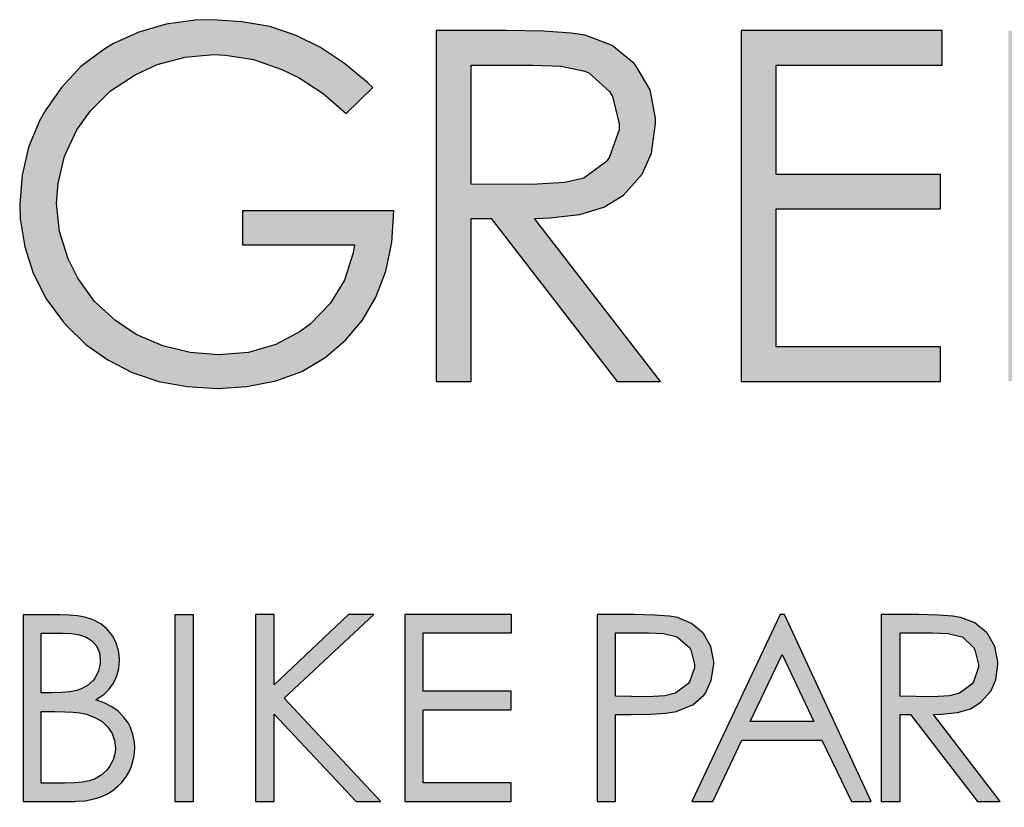
# Model space of a CAD drawing. Units: inches. Extents: x 0 to 220, y -8 to 280.
# Drawn here: x 65 to 75, y 258 to 266 of the extents above; entities that cross this region are included whole.
import ezdxf

# ---------------------------------------------------------------- set-up
doc = ezdxf.new("R2010")
doc.units = ezdxf.units.IN
doc.header["$LTSCALE"] = 10
doc.header["$MEASUREMENT"] = 0
doc.layers.add('5435-LOGO$0$CADdetails-2-HATCH', color=8, linetype='CONTINUOUS', lineweight=5)
doc.layers.add('5435-LOGO$0$CADdetails-8-NONPLOT', color=190, linetype='CONTINUOUS', plot=False)
doc.layers.add('CADdetails-9-TITLEBLOCK', color=7, linetype='CONTINUOUS')

# ---------------------------------------------------------------- blocks, each defined once
blk = doc.blocks.new('5435-LOGO')
at = {"layer": '5435-LOGO$0$CADdetails-2-HATCH'}
h = blk.add_hatch(color=256, dxfattribs=at)
h.dxf.hatch_style = 1
h.set_gradient(color1=(41, 85, 96), color2=(41, 85, 96), name='CYLINDER')
h.paths.add_polyline_path([(68.19781574573074, 263.1232749889724), (68.33503832652057, 263.3570616080958), (68.43668468266118, 263.6213421340614), (68.49767249634554, 263.9161165668692), (68.51800176757367, 264.2363025887121), (66.97297715423636, 264.2363025887121), (66.97297715423636, 263.890704977834), (68.11649866081825, 263.890704977834), (68.10125170739717, 263.8093878929216), (68.01485230467765, 263.5298604135349), (67.86746508827375, 263.2909914766045), (67.66417237599254, 263.0826164465162), (67.56252601985192, 263.0063816794107), (67.31349244730741, 262.8742414164279), (67.03396496792074, 262.7929243315155), (66.7290258994989, 262.7675127424803), (66.43933378449816, 262.7929243315155), (66.15980630511147, 262.8589944630069), (65.89044346133885, 262.9758877725686), (65.67698611344356, 263.1181926711654), (65.46352876554828, 263.3113207478326), (65.29581227791627, 263.550189684763), (65.19416592177565, 263.7484000792372), (65.10776651905613, 264.0279275586239), (65.07727261221395, 264.3176196736246), (65.09251956563504, 264.5158300680988), (65.15858969712644, 264.7953575474855), (65.28564764230221, 265.0647203912581), (65.42287022309203, 265.2578484679253), (65.62616293537326, 265.4611411802065), (65.88027882572479, 265.6237753500315), (66.10390080923413, 265.7305040239792), (66.38851060642784, 265.8067387910846), (66.67820272142859, 265.8321503801197), (66.80017834879733, 265.8270680623127), (67.08478814599104, 265.7813272020495), (67.37448026099179, 265.6796808459088), (67.55236138423786, 265.5932814431893), (67.79631263897532, 265.4357295911714), (68.03009925809873, 265.2324368788902), (68.30454441967838, 265.4967174048558), (68.25372124160808, 265.542458265119), (68.01485230467765, 265.7406686595932), (67.77090104994018, 265.9033028294182), (67.52186747739567, 266.0252784567869), (67.25250463362305, 266.1167601773135), (66.96789483642934, 266.1675833553838), (66.66803808581453, 266.1879126266119), (66.49015696256846, 266.1828303088049), (66.19538252976068, 266.1421717663486), (65.915855050374, 266.0608546814361), (65.65665684221544, 265.9439613718744), (65.56009280388186, 265.88297355819), (65.32630618475845, 265.710174752751), (65.12809579028426, 265.4967174048558), (64.96037930265224, 265.2578484679253), (64.90447380677492, 265.1562021117847), (64.79266281502024, 264.8868392680121), (64.72659268352884, 264.6022294708183), (64.70118109449369, 264.3074550380106), (64.70626341230071, 264.1549855037997), (64.752004272564, 263.870375706606), (64.83840367528352, 263.6010128628333), (64.9705439382663, 263.3418146546747), (65.14842506151238, 263.1029457177443), (65.17383665054753, 263.0724518109021), (65.37712936282875, 262.8742414164279), (65.6007513463381, 262.71668956441), (65.8497849188826, 262.5896316192342), (66.11914776265523, 262.4981498987077), (66.40883987765596, 262.4473267206374), (66.71886126388483, 262.4269974494092), (67.01871801449964, 262.4473267206374), (67.31349244730741, 262.5032322165147), (67.57777297327301, 262.5997962548483), (67.81664191020344, 262.7421011534452), (68.0250169402917, 262.9199822766912)])
h.paths.add_polyline_path([(70.86095027661479, 264.3989367585371), (71.04899603547491, 264.6123941064324), (71.1455600738085, 264.8258514543277), (71.18621861626474, 265.1257082049425), (71.18621861626474, 265.1816137008198), (71.1303131203874, 265.4713058158206), (70.98800822179055, 265.715257070558), (70.96767895056243, 265.7406686595932), (70.74405696705308, 265.9236321006463), (70.46961180547342, 266.0303607745939), (70.32730690687657, 266.0506900458221), (70.04777942748989, 266.0710193170502), (69.66152327415554, 266.0761016348572), (68.94999878117127, 266.0761016348572), (68.94999878117127, 262.4981498987077), (69.30576102766341, 262.4981498987077), (69.30576102766341, 264.1600678216067), (69.50905373994463, 264.1600678216067), (70.79488014512339, 262.4981498987077), (71.23704179433504, 262.4981498987077), (69.9512153891563, 264.1600678216067), (70.10876724117425, 264.1651501394137), (70.4137063095961, 264.2007263640629), (70.65765756433356, 264.2769611311684)])
h.paths.add_polyline_path([(69.92072148231412, 264.5056654324848), (69.30576102766341, 264.5107477502918), (69.30576102766341, 265.7254217061721), (69.9359684357352, 265.7254217061721), (70.22566055073595, 265.715257070558), (70.4645294876664, 265.6644338924878), (70.50518803012264, 265.6441046212596), (70.71864537801792, 265.4560588623995), (70.7491392848601, 265.4052356843292), (70.81520941635151, 265.1257082049425), (70.81520941635151, 265.0647203912581), (70.71864537801792, 264.7902752296785), (70.68815147117574, 264.7445343694152), (70.45436485205234, 264.5717355639762), (70.26123677538517, 264.5259947037129)], flags=16)
h.paths.add_polyline_path([(74.09330440188624, 264.6073117886254), (72.41613952556615, 264.6073117886254), (72.41613952556615, 265.7254217061721), (74.10855135530734, 265.7254217061721), (74.10855135530734, 266.0761016348572), (72.060377279074, 266.0761016348572), (72.060377279074, 262.4981498987077), (74.09330440188624, 262.4981498987077), (74.09330440188624, 262.8488298273928), (72.41613952556615, 262.8488298273928), (72.41613952556615, 264.2566318599403), (74.09330440188624, 264.2566318599403)])
h.paths.add_polyline_path([(76.82250906426168, 264.6073117886254), (75.14026187013455, 264.6073117886254), (75.14026187013455, 265.7254217061721), (76.83267369987574, 265.7254217061721), (76.83267369987574, 266.0761016348572), (74.7844996236424, 266.0761016348572), (74.7844996236424, 262.4981498987077), (76.82250906426168, 262.4981498987077), (76.82250906426168, 262.8488298273928), (75.14026187013455, 262.8488298273928), (75.14026187013455, 264.2566318599403), (76.82250906426168, 264.2566318599403)])
h.paths.add_polyline_path([(77.99652447768575, 265.207025289855), (80.35980225795498, 262.4981498987077), (80.44111934286747, 262.4981498987077), (80.44111934286747, 266.0761016348572), (80.08535709637533, 266.0761016348572), (80.08535709637533, 263.3316500190607), (77.706832362685, 266.0761016348572), (77.62551527777251, 266.0761016348572), (77.62551527777251, 262.4981498987077), (77.99652447768575, 262.4981498987077)])
h.paths.add_polyline_path([(83.1195008271726, 264.0736684188872), (82.90604347927732, 264.2769611311684), (82.62651599989059, 264.4955007968707), (82.32157693146883, 264.7292874159941), (82.16402507945085, 264.8563453611699), (81.98614395620478, 265.0952142981003), (81.94040309594149, 265.3188362816097), (81.94548541374854, 265.3950710487151), (82.07762567673133, 265.6441046212596), (82.14877812602975, 265.700010117137), (82.42830560541644, 265.7762448842424), (82.46388183006565, 265.7711625664354), (82.74340930945235, 265.6898454815229), (82.86538493682107, 265.5932814431893), (83.08392460252338, 265.3340832350307), (83.37869903533117, 265.5577052185401), (83.32279353945384, 265.6288576678385), (83.11441850936556, 265.867726604769), (82.91112579708434, 266.0201961389799), (82.72816235603125, 266.1015132238924), (82.4384702410305, 266.1421717663486), (82.27075375339848, 266.1320071307346), (81.99630859181883, 266.035443092401), (81.86925064664308, 265.9490436896814), (81.68120488778294, 265.7305040239792), (81.62021707409858, 265.5932814431893), (81.56939389602826, 265.3035893281886), (81.56939389602826, 265.2985070103815), (81.62021707409858, 265.0189795309948), (81.7574396548884, 264.7597813228363), (81.81842746857275, 264.6886288735379), (82.01155554523993, 264.5056654324848), (82.31649461366217, 264.266796495554), (82.5553635505922, 264.0787507366942), (82.77898553410155, 263.875458024413), (82.93145506831246, 263.6924945833599), (82.97719592857575, 263.6162598162544), (83.04834837787418, 263.3418146546747), (83.04834837787418, 263.3214853834467), (82.96703129296168, 263.0419579040599), (82.94670202173356, 263.0063816794107), (82.72816235603125, 262.8183359205506), (82.67225686015391, 262.7929243315155), (82.3876470629602, 262.7319365178311), (82.26567143559146, 262.7471834712522), (82.04713176988915, 262.8437475095857), (81.83875673980089, 263.0368755862529), (81.64562866313372, 263.3214853834467), (81.34068959471189, 263.1436042602006), (81.44741826865953, 262.9657231369545), (81.63546402751967, 262.726854200024), (81.83367442199386, 262.559137712392), (81.86416832883603, 262.5388084411639), (82.13353117260866, 262.4219151316022), (82.4232232876094, 262.386338906953), (82.64176295331173, 262.4066681781811), (82.91112579708434, 262.4981498987077), (83.14491241620775, 262.6709487041467), (83.2668880435765, 262.8132536027435), (83.39394598875225, 263.0673694930951), (83.43968684901553, 263.3468969724818), (83.39394598875225, 263.6111774984474), (83.2668880435765, 263.885622660027)])
h.paths.add_polyline_path([(86.20955005384721, 264.536159339327), (86.24004396068939, 264.5717355639762), (86.36201958805813, 264.8207691365207), (86.40267813051437, 265.1257082049425), (86.39759581270735, 265.1816137008198), (86.34169031683001, 265.4713058158206), (86.20446773604019, 265.715257070558), (86.19430310042613, 265.7254217061721), (85.9757634347238, 265.9134674650322), (85.70640059095118, 266.0252784567869), (85.54884873893323, 266.0506900458221), (85.2642389417395, 266.0710193170502), (84.87798278840523, 266.0761016348572), (84.16645829542091, 266.0761016348572), (84.16645829542091, 262.4981498987077), (84.52222054191304, 262.4981498987077), (84.52222054191304, 264.1600678216067), (84.77633643226457, 264.1600678216067), (84.81191265691379, 264.1600678216067), (85.1930864924411, 264.1702324572207), (85.48786092524887, 264.1905617284489), (85.68607131972306, 264.2210556352911), (85.7267298621793, 264.2312202709051), (86.00117502375895, 264.3481135804668)])
h.paths.add_polyline_path([(84.52222054191304, 264.5107477502918), (84.52222054191304, 265.7254217061721), (85.15751026779186, 265.7254217061721), (85.43703774717855, 265.715257070558), (85.68098900191603, 265.6644338924878), (85.72164754437227, 265.6441046212596), (85.93510489226756, 265.4509765445924), (85.9605164813027, 265.4052356843292), (86.03166893060114, 265.1257082049425), (86.02658661279412, 265.0596380734511), (85.93510489226756, 264.7902752296785), (85.89952866761834, 264.7394520516082), (85.66574204849493, 264.5717355639762), (85.46753165402075, 264.5259947037129), (85.12701636094968, 264.5056654324848)], flags=16)
h.paths.add_polyline_path([(90.50410860078807, 263.9669397449395), (90.5244378720162, 264.2667964955543), (90.5244378720162, 264.3023727202036), (90.49902628298105, 264.6022294708183), (90.42787383368261, 264.881756950205), (90.32114515973495, 265.1409551583636), (90.16867562552406, 265.379824095294), (89.97554754885692, 265.6034460788034), (89.9348890064006, 265.6390223034526), (89.71126702289128, 265.8219857445057), (89.46731576815384, 265.9642906431026), (89.20303524218825, 266.0659369992431), (88.91842544499453, 266.1218424951205), (88.61856869437972, 266.1421717663486), (88.51692233823911, 266.1421717663486), (88.22723022323837, 266.1065955416994), (87.94770274385169, 266.0252784567869), (87.68342221788609, 265.8982205116112), (87.59702281516657, 265.8423150157338), (87.3683185138502, 265.6644338924878), (87.17010811937601, 265.4509765445924), (87.00239163174398, 265.207025289855), (86.94648613586666, 265.1002966159074), (86.83975746191899, 264.8309337721347), (86.7736873304276, 264.546323974941), (86.75335805919948, 264.2464672243262), (86.75335805919948, 264.226137953098), (86.77876964823463, 263.9313635202903), (86.84483977972604, 263.6569183587106), (86.9566507714807, 263.3977201505522), (87.1040379878846, 263.1537688958146), (87.30224838235878, 262.9301469123053), (87.33274228920098, 262.8996530054631), (87.55636427271031, 262.711607246603), (87.8003155274478, 262.5693023480061), (88.06459605341338, 262.4676559918655), (88.34412353280007, 262.4066681781811), (88.64398028341486, 262.386338906953), (88.67955650806408, 262.386338906953), (88.97433094087185, 262.4117504959881), (89.25385842025855, 262.4778206274796), (89.51305662841712, 262.5896316192342), (89.75192556534755, 262.7370188356381), (89.97554754885688, 262.9301469123053), (90.00095913789204, 262.9555585013404), (90.18900489675217, 263.1842628026568), (90.33639211315607, 263.4231317395872), (90.43803846929666, 263.6874122655528)])
h.paths.add_polyline_path([(87.14977884814788, 263.9516927915184), (87.12436725911272, 264.2515495421333), (87.13961421253381, 264.4853361612567), (87.2056843440252, 264.7699459584504), (87.3225776535869, 265.034226484416), (87.4394709631486, 265.207025289855), (87.63768135762282, 265.4154003199432), (87.88163261236028, 265.5881991253823), (88.0645960534134, 265.6796808459088), (88.34412353280007, 265.7660802486283), (88.63381564780082, 265.7965741554705), (88.8472729956961, 265.7813272020495), (89.12680047508277, 265.715257070558), (89.39616331885541, 265.5881991253823), (89.5740444421015, 265.4713058158206), (89.78750178999677, 265.2730954213464), (89.95521827762876, 265.039308802223), (90.04669999815532, 264.8461807255558), (90.12801708306782, 264.5666532461692), (90.15342867210296, 264.2667964955543), (90.13818171868186, 264.0330098764309), (90.07211158719048, 263.7484000792372), (89.95521827762877, 263.4892018710786), (89.8434072858741, 263.3164030656396), (89.6451968913999, 263.1029457177443), (89.40124563666242, 262.9352292301123), (89.20303524218824, 262.8386651917787), (88.92859008060859, 262.7573481068662), (88.63381564780082, 262.7319365178311), (88.60332174095862, 262.7319365178311), (88.31362962595787, 262.7624304246733), (88.04426678218526, 262.8488298273928), (87.79523320964077, 262.9860524081826), (87.56652890832437, 263.1740981670428), (87.53603500148219, 263.204592073885), (87.35815387823612, 263.4282140573943), (87.22601361525332, 263.6772476299388)], flags=16)
h.paths.add_polyline_path([(92.12536798123084, 264.4700892078355), (93.84319140000719, 266.0761016348572), (93.36037120833927, 266.0761016348572), (91.93223990456367, 264.7343697338011), (91.93223990456367, 266.0761016348572), (91.56631302245748, 266.0761016348572), (91.56631302245748, 262.4981498987077), (91.93223990456367, 262.4981498987077), (91.93223990456367, 264.1651501394137), (93.50267610693612, 262.4981498987077), (93.98041398079701, 262.4981498987077)])
h.paths.add_polyline_path([(96.64863082948807, 264.6073117886254), (94.97146595316798, 264.6073117886254), (94.97146595316798, 265.7254217061721), (96.66387778290917, 265.7254217061721), (96.66387778290917, 266.0761016348572), (94.6106213888688, 266.0761016348572), (94.6106213888688, 262.4981498987077), (96.64863082948807, 262.4981498987077), (96.64863082948807, 262.8488298273928), (94.97146595316798, 262.8488298273928), (94.97146595316798, 264.2566318599403), (96.64863082948807, 264.2566318599403)])
h = blk.add_hatch(color=256, dxfattribs=at)
h.dxf.hatch_style = 1
h.set_gradient(color1=(71, 141, 157), color2=(71, 141, 157), name='CYLINDER')
h.paths.add_polyline_path([(65.47762432762369, 259.2508065547549), (65.49186917685756, 259.2587203598849), (65.55834513994898, 259.3046204296385), (65.6137417758585, 259.358434304522), (65.6580590845861, 259.4201619845355), (65.66122460663807, 259.4249102676134), (65.69367120767079, 259.4953431332698), (65.71345572049562, 259.5697329014911), (65.72057814511255, 259.6504537138164), (65.71978676459956, 259.6757778902322), (65.70949881793065, 259.7541245610185), (65.68654878305385, 259.8277229487269), (65.65093665996916, 259.8973644338703), (65.63748319124828, 259.9163575661821), (65.58683483841673, 259.9757111046566), (65.52748129994225, 260.0239853159492), (65.45783981479886, 260.0627629610858), (65.4309328773571, 260.0730509077547), (65.36603967529166, 260.0920440400666), (65.29164990707031, 260.1047061282745), (65.20618081166705, 260.1126199334044), (65.1104237695949, 260.1157854554564), (64.73530940643619, 260.1157854554564), (64.73530940643619, 258.213306702221), (65.2576205450116, 258.213306702221), (65.28452748245337, 258.214098082734), (65.36920519734363, 258.2204291268379), (65.44834324864294, 258.2346739760718), (65.5219416363513, 258.2568326304356), (65.58920897995571, 258.2876964704424), (65.65093665996916, 258.325682735066), (65.70712467639167, 258.3723741853326), (65.74194541896337, 258.4071949279043), (65.78942824974295, 258.4689226079178), (65.82662313385363, 258.5346071904962), (65.8527386907824, 258.6050400561526), (65.86856630104226, 258.6794298243739), (65.87410596463322, 258.7593592561862), (65.87094044258124, 258.8187127946607), (65.85669559334737, 258.895476704421), (65.8305800364186, 258.9682837116164), (65.80604724051581, 259.013392400857), (65.7609385512752, 259.0767028418965), (65.70475053485269, 259.1328908583189), (65.6920884466448, 259.1431788049879), (65.63352628868333, 259.1819564501245), (65.56230204251395, 259.2183599537222)])
h.paths.add_polyline_path([(65.212511855771, 259.3307359865672), (65.12862552139374, 259.3228221814373), (65.0304943377826, 259.3204480398983), (64.92128382698955, 259.3204480398983), (64.92128382698955, 259.92901965439), (65.14128760960163, 259.92901965439), (65.22913084654385, 259.925062751825), (65.31143441989514, 259.9116092831042), (65.37870176349955, 259.8886592482273), (65.43287202166046, 259.8552011475985), (65.48395537172763, 259.7984418697461), (65.51402783122137, 259.7303831456287), (65.52352439737729, 259.6504537138164), (65.5227330168643, 259.6187984932967), (65.50532264557845, 259.5436173445623), (65.46971052249376, 259.473975859419), (65.44913462915594, 259.4470689219772), (65.39215523222043, 259.3948378081197), (65.32251374707704, 259.357642924009), (65.2813619604014, 259.3441894552881)], flags=16)
h.paths.add_polyline_path([(65.24574983731671, 259.1226029116501), (65.31459994194711, 259.1154804870331), (65.36762243631765, 259.1059839208772), (65.40086041786336, 259.0964873547213), (65.4760415665977, 259.0672062757405), (65.54093476866313, 259.0268458695779), (65.59474864354667, 258.9761975167463), (65.60028830713762, 258.9698664726424), (65.64302285483923, 258.9049732705769), (65.669138411768, 258.8337490244076), (65.67784359741093, 258.7554023536213), (65.67467807535895, 258.7126678059196), (65.65568494304712, 258.6374866571853), (65.61849005893646, 258.5678451720419), (65.58920897995571, 258.5306502879312), (65.53222958302021, 258.4792105545867), (65.46337947838981, 258.441224289963), (65.41035698401927, 258.4238139186772), (65.34071549887588, 258.4103604499563), (65.25603778398562, 258.4024466448263), (65.1571152198615, 258.3992811227744), (64.92128382698955, 258.3992811227744), (64.92128382698955, 259.128933955754), (65.02891157675661, 259.128933955754), (65.06056679727634, 259.128933955754), (65.16107212242646, 259.126559814215)], flags=16)
h.paths.add_polyline_path([(66.47318101296898, 260.1157854554564), (66.28324968985063, 260.1157854554564), (66.28324968985063, 258.213306702221), (66.47318101296898, 258.213306702221)])
h.paths.add_polyline_path([(67.39989185002693, 259.2657957734362), (68.31470905529245, 260.1196251650173), (68.05551084713389, 260.1196251650173), (67.29824549388633, 259.403018354226), (67.29824549388633, 260.1196251650173), (67.10511741721916, 260.1196251650173), (67.10511741721916, 258.2137559873809), (67.29824549388633, 258.2137559873809), (67.29824549388633, 259.1031616036112), (68.13174561423935, 258.2137559873809), (68.38586150459088, 258.2137559873809)])
h.paths.add_polyline_path([(69.71234645222586, 259.3369482227346), (68.81785851818847, 259.3369482227346), (68.81785851818847, 259.9315794061572), (69.7174287700329, 259.9315794061572), (69.7174287700329, 260.1196251650173), (68.62981275932835, 260.1196251650173), (68.62981275932835, 258.2137559873809), (69.71234645222586, 258.2137559873809), (69.71234645222586, 258.401801746241), (68.81785851818847, 258.401801746241), (68.81785851818847, 259.1489024638745), (69.71234645222586, 259.1489024638745)])
h.paths.add_polyline_path([(71.67920344354671, 259.2962896802784), (71.6944503969678, 259.3166189515065), (71.75543821065217, 259.4487592144893), (71.78084979968732, 259.6113933843143), (71.78084979968732, 259.6418872911565), (71.75035589284514, 259.7943568253674), (71.67412112573967, 259.9264970883502), (71.66903880793265, 259.9315794061572), (71.55214549837095, 260.0281434444908), (71.40984059977409, 260.0891312581751), (71.3285235148616, 260.1043782115963), (71.17605398065068, 260.1145428472103), (70.96767895056243, 260.1196251650173), (70.59158743284216, 260.1196251650173), (70.59158743284216, 258.2137559873809), (70.77963319170229, 258.2137559873809), (70.77963319170229, 259.0980792858042), (70.91685577249211, 259.0980792858042), (70.93718504372023, 259.0980792858042), (71.13539543819444, 259.1031616036112), (71.29294729021238, 259.1133262392253), (71.39967596416002, 259.1285731926464), (71.42000523538815, 259.1387378282604), (71.56739245179203, 259.1997256419448)])
h.paths.add_polyline_path([(71.28278265459832, 259.2912073624714), (71.10490153135225, 259.2810427268573), (70.77963319170229, 259.2861250446643), (70.77963319170229, 259.9315794061572), (71.11506616696632, 259.9315794061572), (71.26753570117722, 259.9264970883502), (71.39459364635299, 259.896003181508), (71.41492291758112, 259.8858385458939), (71.53181622714283, 259.7841921897533), (71.54706318056391, 259.7587806007182), (71.58263940521313, 259.6113933843143), (71.58263940521313, 259.5758171596651), (71.53181622714283, 259.4335122610682), (71.51148695591469, 259.4081006720331), (71.38951132854596, 259.3166189515065)], flags=16)
h.paths.add_polyline_path([(72.50253892828566, 260.1196251650173), (72.4567980680224, 260.1196251650173), (71.55722781617797, 258.2137559873809), (71.77068516407326, 258.2137559873809), (72.06545959688103, 258.8388810776456), (72.88371276381297, 258.8388810776456), (73.18356951442777, 258.2137559873809), (73.38686222670898, 258.2137559873809)])
h.paths.add_polyline_path([(72.80239567890047, 259.0269268365058), (72.15185899960055, 259.0269268365058), (72.47712733925052, 259.7130397404549)], flags=16)
h.paths.add_polyline_path([(74.50497214425573, 259.22513723098), (74.60661850039634, 259.3369482227346), (74.65744167846664, 259.4538415322963), (74.67777094969478, 259.6113933843143), (74.67777094969478, 259.6418872911565), (74.64727704285258, 259.7943568253674), (74.57104227574712, 259.9264970883502), (74.56087764013307, 259.9366617239642), (74.44398433057137, 260.0332257622978), (74.29659711416747, 260.0891312581751), (74.22036234706201, 260.1043782115963), (74.07297513065811, 260.1145428472103), (73.8696824183769, 260.1196251650173), (73.4885085828496, 260.1196251650173), (73.4885085828496, 258.2137559873809), (73.68163665951677, 258.2137559873809), (73.68163665951677, 259.0980792858042), (73.78836533346441, 259.0980792858042), (74.46939591960651, 258.2137559873809), (74.70318253872992, 258.2137559873809), (74.02215195258782, 259.0980792858042), (74.1034690375003, 259.1031616036112), (74.26610320732529, 259.1184085570323), (74.39824347030807, 259.1590670994885)])
h.paths.add_polyline_path([(73.68163665951677, 259.2861250446643), (73.68163665951677, 259.9315794061572), (74.01198731697376, 259.9315794061572), (74.1695391689917, 259.9264970883502), (74.29659711416754, 259.896003181508), (74.31692638539559, 259.890920863701), (74.42873737715027, 259.7841921897533), (74.44398433057137, 259.7587806007182), (74.47956055522057, 259.6113933843143), (74.47956055522057, 259.5808994774721), (74.42873737715027, 259.4335122610682), (74.41349042372917, 259.4081006720331), (74.28643247855341, 259.3166189515065), (74.18478612241279, 259.2912073624714), (74.00690499916672, 259.2810427268573)], flags=16)
h.paths.add_polyline_path([(75.28256676873141, 259.2657957734362), (76.19738397399692, 260.1196251650173), (75.94326808364539, 260.1196251650173), (75.1809204125908, 259.403018354226), (75.1809204125908, 260.1196251650173), (74.98779233592363, 260.1196251650173), (74.98779233592363, 258.2137559873809), (75.1809204125908, 258.2137559873809), (75.1809204125908, 259.1031616036112), (76.01442053294382, 258.2137559873809), (76.26853642329534, 258.2137559873809)])
h.paths.add_polyline_path([(76.68528648347186, 260.1196251650173), (76.49724072461171, 260.1196251650173), (76.49724072461171, 258.2137559873809), (76.68528648347186, 258.2137559873809)])
h.paths.add_polyline_path([(77.27991766689443, 260.1196251650173), (77.23925912443819, 260.1196251650173), (77.23925912443819, 258.2137559873809), (77.4374695189124, 258.2137559873809), (77.4374695189124, 259.6571342445775), (78.69280201724894, 258.2137559873809), (78.73346055970518, 258.2137559873809), (78.73346055970518, 260.1196251650173), (78.54541480084507, 260.1196251650173), (78.54541480084507, 258.6609999543996)])
h.paths.add_polyline_path([(80.52243642777997, 260.06371966914), (80.3801315291831, 260.1145428472103), (80.22766199497218, 260.1450367540525), (80.06502782514721, 260.1552013896666), (79.97354610462065, 260.1501190718595), (79.8159942526027, 260.1297898006314), (79.66860703619884, 260.0840489403681), (79.531384455409, 260.0230611266838), (79.4805612773387, 259.9925672198416), (79.35350333216292, 259.896003181508), (79.2467746582153, 259.7841921897533), (79.16037525549575, 259.6571342445775), (79.12988134865358, 259.6063110665073), (79.06889353496919, 259.4589238501034), (79.03331731032, 259.3115366336995), (79.02315267470593, 259.1539847816815), (79.02823499251296, 259.072667696769), (79.04856426374108, 258.9201981625581), (79.09430512400436, 258.7778932639613), (79.1654575733028, 258.6406706831714), (79.26202161163636, 258.5136127379957), (79.27218624725043, 258.4983657845746), (79.3839972390051, 258.391637110627), (79.50089054856682, 258.3052377079074), (79.63303081154962, 258.239167576416), (79.77533571014646, 258.1934267161528), (79.92780524435739, 258.1629328093106), (80.0955217319894, 258.1527681736965), (80.25307358400734, 258.1629328093106), (80.4106254360253, 258.1934267161528), (80.54784801681512, 258.2493322120301), (80.67490596199087, 258.3204846613285), (80.78671695374555, 258.4170486996621), (80.8781986742721, 258.5237773736097), (80.95443344137757, 258.6508353187855), (81.00525661944786, 258.7880578995753), (81.03575052629006, 258.9456097515933), (81.05099747971114, 259.1133262392253), (80.22766199497218, 259.1133262392253), (80.22766199497218, 258.9303627981722), (80.83754013181586, 258.9303627981722), (80.82737549620178, 258.889704255716), (80.78163463593853, 258.7423170393121), (80.70539986883307, 258.6101767763292), (80.59358887707842, 258.5034481023816), (80.54276569900809, 258.4627895599253), (80.4106254360253, 258.391637110627), (80.2632382196214, 258.3509785681707), (80.10060404979643, 258.3357316147496), (79.94813451558551, 258.3458962503637), (79.79566498137459, 258.3865547928199), (79.65336008277774, 258.4475426065043), (79.54154909102306, 258.5186950558027), (79.42973809926838, 258.6254237297504), (79.33825637874185, 258.7524816749261), (79.28235088286449, 258.8592103488738), (79.23661002260121, 259.0065975652776), (79.22136306918013, 259.1590670994885), (79.23152770479419, 259.2657957734362), (79.26710392944341, 259.4131829898401), (79.3331740609348, 259.555487888437), (79.40432651023323, 259.6571342445775), (79.51613750198791, 259.7638629185252), (79.6482777649707, 259.8553446390517), (79.77025339233944, 259.9112501349291), (79.91764060874331, 259.9519086773853), (80.07011014295423, 259.9620733129994), (80.13618027444564, 259.9620733129994), (80.28864980865656, 259.9366617239642), (80.44111934286747, 259.8858385458939), (80.537683381201, 259.8350153678236), (80.66982364418385, 259.7536982829112), (80.79179927155258, 259.6469696089635), (80.93918648795648, 259.7841921897533), (80.90869258111412, 259.8096037787885), (80.78163463593853, 259.9163324527361), (80.65457669076275, 260.0027318554556)])
h.paths.add_polyline_path([(83.03310142445308, 259.0523384255409), (82.92129043269841, 259.1590670994885), (82.77390321629456, 259.2759604090502), (82.61126904646953, 259.397936036419), (82.52995196155706, 259.4690884857174), (82.52486964375002, 259.4690884857174), (82.43338792322348, 259.5961464308932), (82.40797633418832, 259.7130397404549), (82.40797633418832, 259.7536982829112), (82.47912878348674, 259.8858385458939), (82.51978732594299, 259.9163324527361), (82.66717454234688, 259.9569909951924), (82.687503813575, 259.9569909951924), (82.83489102997889, 259.9112501349291), (82.90096116147029, 259.8604269568588), (83.017854471032, 259.723204376069), (83.17032400524292, 259.8400976856307), (83.14491241620775, 259.8756739102799), (83.03310142445308, 260.0027318554556), (82.92637275050544, 260.0891312581751), (82.82472639436483, 260.1297898006314), (82.67225686015391, 260.1552013896666), (82.58585745743439, 260.1450367540525), (82.4384702410305, 260.0942135759822), (82.3724001095391, 260.0484727157189), (82.27075375339848, 259.9315794061572), (82.23517752874928, 259.8604269568588), (82.20976593971412, 259.7079574226479), (82.20976593971412, 259.7028751048408), (82.23517752874928, 259.555487888437), (82.31141229585472, 259.4131829898401), (82.34190620269693, 259.3776067651909), (82.4486348766446, 259.2810427268573), (82.60618672866195, 259.1539847816817), (82.73324467383829, 259.0523384255409), (82.85013798339996, 258.9456097515933), (82.93145506831247, 258.8490457132597), (82.96194897515466, 258.8083871708035), (82.99752519980387, 258.6609999543996), (82.99752519980387, 258.6508353187855), (82.9517843395406, 258.5034481023816), (82.94161970392653, 258.4882011489605), (82.82472639436483, 258.3865547928199), (82.79931480532967, 258.3713078393988), (82.64684527111876, 258.3408139325566), (82.58077513962735, 258.3458962503637), (82.46388183006565, 258.396719428434), (82.35207083831098, 258.4983657845746), (82.25042448217036, 258.6559176365926), (82.09287263015241, 258.559353598259), (82.14877812602975, 258.4627895599253), (82.24534216436334, 258.3357316147496), (82.35207083831096, 258.2493322120301), (82.36731779173206, 258.234085258609), (82.50962269032894, 258.1730974449246), (82.66209222453985, 258.1527681736965), (82.78406785190859, 258.1680151271176), (82.92129043269841, 258.2188383051879), (83.04834837787418, 258.3052377079074), (83.11441850936558, 258.3814724750129), (83.18048864085696, 258.5186950558027), (83.20590022989212, 258.6660822722066), (83.18048864085696, 258.8083871708035), (83.10933619155853, 258.9506920694003)])
h.paths.add_polyline_path([(85.46753165402075, 259.4792531213315), (85.4116261581434, 259.6215580199283), (85.33030907323092, 259.7486159651041), (85.22866271709029, 259.8655092746658), (85.2083334458622, 259.8858385458939), (85.08635781849344, 259.9824025842275), (84.95929987331769, 260.058637351333), (84.81699497472084, 260.1094605294033), (84.66960775831694, 260.1399544362455), (84.50697358849196, 260.1552013896666), (84.45615041042166, 260.1501190718595), (84.29859855840371, 260.1297898006314), (84.15121134199981, 260.0891312581751), (84.00890644340298, 260.0230611266838), (83.96316558313968, 259.9925672198416), (83.84118995577094, 259.896003181508), (83.73954359963034, 259.7841921897533), (83.64806187910379, 259.6520519267705), (83.61756797226161, 259.5961464308932), (83.56166247638427, 259.4538415322964), (83.52608625173505, 259.3013719980854), (83.51592161612099, 259.1438201460675), (83.51592161612099, 259.1336555104534), (83.53116856954207, 258.9761036584355), (83.56674479419128, 258.8287164420316), (83.62265029006863, 258.6914938612417), (83.70396737498112, 258.564435916066), (83.80561373112172, 258.4424602886972), (83.82594300234985, 258.4272133352762), (83.94283631191155, 258.3306492969426), (84.07497657489434, 258.2544145298371), (84.21219915568417, 258.1985090339598), (84.3646686898951, 258.1680151271176), (84.52222054191304, 258.1527681736965), (84.53746749533414, 258.1527681736965), (84.69501934735209, 258.1680151271176), (84.84240656375599, 258.2035913517668), (84.98471146235283, 258.2645791654512), (85.11176940752861, 258.3408139325566), (85.2286627170903, 258.4475426065043), (85.24390967051139, 258.4577072421183), (85.34047370884498, 258.5796828694871), (85.42179079375747, 258.7067408146629), (85.4776962896348, 258.8490457132597), (85.50819019647699, 258.9964329296636), (85.51835483209105, 259.1539847816815), (85.51835483209105, 259.1743140529097), (85.50310787866997, 259.3318659049276)])
h.paths.add_polyline_path([(83.75479055305144, 259.4233476254541), (83.82086068454281, 259.560570206244), (83.88184849822719, 259.6520519267705), (83.98857717217484, 259.7689452363322), (84.11563511735059, 259.8604269568588), (84.21219915568417, 259.9061678171221), (84.35958637208807, 259.9519086773853), (84.512055906299, 259.9671556308064), (84.6289492158607, 259.9620733129994), (84.77633643226457, 259.9214147705432), (84.92372364866847, 259.8604269568588), (85.01520536919503, 259.7943568253674), (85.12701636094968, 259.6876281514197), (85.21849808147624, 259.565652524051), (85.26423894173952, 259.4640061679104), (85.3099798020028, 259.3166189515065), (85.32522675542388, 259.1539847816815), (85.31506211980982, 259.0320091543128), (85.2794858951606, 258.8795396201019), (85.21849808147626, 258.7423170393121), (85.15751026779188, 258.6508353187855), (85.05078159384422, 258.5390243270308), (84.92372364866848, 258.4475426065043), (84.81699497472081, 258.396719428434), (84.66960775831694, 258.3560608859777), (84.512055906299, 258.3408139325566), (84.50189127068492, 258.3408139325566), (84.34433941866698, 258.3560608859777), (84.20203452007013, 258.401801746241), (84.06989425708733, 258.4729541955394), (83.94791862971859, 258.57460055168), (83.9326716762975, 258.5898475051011), (83.83610763796392, 258.7118231324699), (83.7700375064725, 258.8439633954527), (83.72429664620924, 258.9862682940495), (83.7141320105952, 259.1489024638745), (83.71921432840222, 259.2708780912432)], flags=16)
h.paths.add_polyline_path([(86.07232747305738, 260.1552013896666), (85.88428171419724, 260.1552013896666), (85.88428171419724, 258.2493322120301), (86.8041812372698, 258.2493322120301), (86.8041812372698, 258.4322956530832), (86.07232747305738, 258.4322956530832)])
h.paths.add_polyline_path([(88.21706558762428, 258.3204846613285), (88.32887657937897, 258.4272133352762), (88.42035829990553, 258.5949298229082), (88.42544061771257, 258.6152590941363), (88.45593452455475, 258.7880578995753), (88.4660991601688, 259.0065975652775), (88.4660991601688, 260.1552013896666), (88.27805340130867, 260.1552013896666), (88.27805340130867, 259.0065975652776), (88.27297108350163, 258.8642926666807), (88.25772413008055, 258.7067408146629), (88.17132472736102, 258.5339420092238), (88.02901982876418, 258.4221310174692), (87.84605638771106, 258.3814724750129), (87.81556248086889, 258.3865547928199), (87.63259903981577, 258.4373779708902), (87.61735208639469, 258.4424602886972), (87.4699648699908, 258.564435916066), (87.4699648699908, 258.569518233873), (87.4038947384994, 258.7473993571191), (87.4038947384994, 258.7829755817683), (87.39881242069237, 259.0065975652777), (87.39881242069237, 260.1552013896666), (87.21076666183224, 260.1552013896666), (87.21076666183224, 259.0065975652776), (87.21076666183224, 258.9862682940494), (87.21584897963928, 258.7524816749261), (87.24126056867442, 258.6050944585222), (87.3225776535869, 258.4424602886972), (87.46488255218378, 258.3103200257145), (87.4852118234119, 258.2950730722933), (87.65801062885093, 258.2239206229949), (87.85622102332513, 258.2035913517668), (87.86130334113216, 258.2035913517668), (88.05443141779932, 258.234085258609)])
h.paths.add_polyline_path([(89.98571218447094, 260.1552013896666), (88.94383703402968, 260.1552013896666), (88.94383703402968, 259.9671556308064), (89.37075172982026, 259.9671556308064), (89.37075172982026, 258.2493322120301), (89.56387980648742, 258.2493322120301), (89.56387980648742, 259.9671556308064), (89.98571218447094, 259.9671556308064)])
h.paths.add_polyline_path([(90.61591959254275, 260.1552013896666), (90.42279151587559, 260.1552013896666), (90.42279151587559, 258.2493322120301), (90.61591959254275, 258.2493322120301)])
h.paths.add_polyline_path([(92.47604790991595, 260.058637351333), (92.33882532912612, 260.1094605294033), (92.1863557949152, 260.1399544362455), (92.02372162509022, 260.1552013896666), (91.97289844701987, 260.1501190718595), (91.81534659500197, 260.1297898006314), (91.66795937859808, 260.0891312581751), (91.53073679780826, 260.0230611266838), (91.48499593754501, 259.9925672198416), (91.36302031017624, 259.896003181508), (91.25629163622861, 259.7841921897533), (91.1698922335091, 259.6520519267705), (91.1393983266669, 259.5961464308932), (91.07841051298253, 259.4538415322963), (91.04791660614035, 259.3013719980854), (91.03266965271925, 259.1438201460675), (91.03266965271925, 259.1336555104534), (91.04791660614035, 258.9761036584355), (91.08349283078957, 258.8287164420316), (91.1393983266669, 258.6914938612417), (91.22071541157939, 258.564435916066), (91.32744408552702, 258.4424602886972), (91.34269103894813, 258.4272133352762), (91.46466666631686, 258.3306492969426), (91.59172461149262, 258.2544145298371), (91.72894719228245, 258.1985090339598), (91.88141672649337, 258.1680151271176), (92.03896857851132, 258.1527681736965), (92.05929784973944, 258.1527681736965), (92.21684970175738, 258.1680151271176), (92.3642369181613, 258.2035913517668), (92.5014594989511, 258.2645791654512), (92.62851744412686, 258.3408139325566), (92.74541075368856, 258.4475426065043), (92.76065770710967, 258.4577072421183), (92.86230406325028, 258.5796828694871), (92.93853883035574, 258.7067408146629), (92.99444432623307, 258.8490457132596), (93.02493823307526, 258.9964329296635), (93.04018518649634, 259.1539847816815), (93.04018518649634, 259.1743140529097), (93.02493823307526, 259.3318659049276), (92.98936200842603, 259.4792531213315), (92.92837419474168, 259.6215580199283), (92.8521394276362, 259.7486159651041), (92.74541075368856, 259.8655092746658), (92.72508148246042, 259.8858385458939), (92.60818817289874, 259.9824025842275)])
h.paths.add_polyline_path([(91.87633440868635, 259.9519086773853), (92.03388626070429, 259.9671556308064), (92.14569725245896, 259.9620733129994), (92.29816678666987, 259.9214147705432), (92.44047168526674, 259.8604269568588), (92.53195340579332, 259.7943568253674), (92.64884671535498, 259.6876281514197), (92.73524611807451, 259.565652524051), (92.78606929614482, 259.4640061679104), (92.82672783860106, 259.3166189515065), (92.84197479202214, 259.1539847816815), (92.8318101564081, 259.0320091543128), (92.79623393175888, 258.8795396201019), (92.73524611807453, 258.7423170393121), (92.67425830439014, 258.6508353187855), (92.57261194824954, 258.5390243270308), (92.44047168526674, 258.4475426065043), (92.33882532912611, 258.396719428434), (92.19143811272224, 258.3560608859777), (92.03388626070429, 258.3408139325566), (92.0186393072832, 258.3408139325566), (91.86108745526525, 258.3560608859777), (91.7187825566684, 258.401801746241), (91.58664229368561, 258.4729541955394), (91.46466666631684, 258.57460055168), (91.44941971289579, 258.5898475051011), (91.35285567456219, 258.7118231324699), (91.28678554307078, 258.8439633954526), (91.24612700061454, 258.9862682940495), (91.23088004719345, 259.1489024638745), (91.24104468280751, 259.2708780912432), (91.27662090745673, 259.4233476254541), (91.33760872114108, 259.560570206244), (91.39859653482549, 259.6520519267705), (91.5053252087731, 259.7689452363322), (91.63238315394887, 259.8604269568588), (91.72894719228245, 259.9061678171221)], flags=16)
h.paths.add_polyline_path([(94.808831783343, 260.1552013896666), (94.62078602448287, 260.1552013896666), (94.62078602448287, 258.6965761790488), (93.35528889053225, 260.1552013896666), (93.31463034807601, 260.1552013896666), (93.31463034807601, 258.2493322120301), (93.5128407425502, 258.2493322120301), (93.5128407425502, 259.6927104692268), (94.76817324088675, 258.2493322120301), (94.808831783343, 258.2493322120301)])
h.paths.add_polyline_path([(95.7897191200999, 259.9163324527361), (95.93710633650379, 259.9569909951924), (95.95743560773192, 259.9569909951924), (96.1048228241358, 259.9112501349291), (96.1708929556272, 259.8604269568588), (96.28778626518891, 259.723204376069), (96.44025579939982, 259.8400976856307), (96.41484421036466, 259.8756739102799), (96.30303321861001, 260.0027318554556), (96.19630454466234, 260.0891312581751), (96.09465818852175, 260.1297898006314), (95.94218865431083, 260.1552013896666), (95.85578925159129, 260.1450367540525), (95.70840203518742, 260.0942135759822), (95.642331903696, 260.0484727157189), (95.5406855475554, 259.9315794061572), (95.50510932290618, 259.8604269568588), (95.47969773387103, 259.7079574226479), (95.47969773387103, 259.7028751048408), (95.50510932290618, 259.555487888437), (95.58134409001164, 259.4131829898401), (95.61183799685386, 259.3776067651909), (95.71856667080147, 259.2810427268573), (95.87611852281844, 259.153984781682), (96.00317646799522, 259.0523384255409), (96.12515209536393, 258.9456097515933), (96.20138686246935, 258.8490457132598), (96.23188076931157, 258.8083871708035), (96.26745699396078, 258.6609999543996), (96.26745699396078, 258.6508353187855), (96.22171613369748, 258.5034481023816), (96.21155149808345, 258.4882011489605), (96.09465818852175, 258.3865547928199), (96.06924659948658, 258.3713078393988), (95.91677706527567, 258.3408139325566), (95.85070693378427, 258.3458962503637), (95.73381362422256, 258.396719428434), (95.62200263246788, 258.4983657845746), (95.52035627632728, 258.6559176365926), (95.36280442430933, 258.559353598259), (95.41870992018667, 258.4627895599253), (95.51527395852025, 258.3357316147496), (95.6220026324679, 258.2493322120301), (95.63724958588898, 258.234085258609), (95.77955448448584, 258.1730974449246), (95.93710633650379, 258.1527681736965), (96.05399964606549, 258.1680151271176), (96.19122222685533, 258.2188383051879), (96.31828017203108, 258.3052377079074), (96.3843503035225, 258.3814724750129), (96.45042043501388, 258.5186950558027), (96.47583202404903, 258.6660822722066), (96.45042043501388, 258.8083871708035), (96.38435030352247, 258.9506920694003), (96.30303321861, 259.0523384255409), (96.19122222685534, 259.1590670994885), (96.04383501045152, 259.2759604090503), (95.88120084062643, 259.397936036419), (95.79988375571396, 259.4690884857174), (95.79480143790693, 259.4690884857174), (95.70331971738038, 259.5961464308932), (95.67790812834522, 259.7130397404549), (95.68299044615227, 259.7536982829112), (95.74906057764366, 259.8858385458939)])
at = {"layer": '5435-LOGO$0$CADdetails-8-NONPLOT', "color": 139, "true_color": 0x295560}
for points in [[(68.01485230467765, 263.5298604135349), (67.86746508827375, 263.2909914766045), (67.66417237599254, 263.0826164465162), (67.56252601985192, 263.0063816794107), (67.31349244730741, 262.8742414164279), (67.03396496792074, 262.7929243315155), (66.7290258994989, 262.7675127424803), (66.43933378449816, 262.7929243315155), (66.15980630511147, 262.8589944630069), (65.89044346133885, 262.9758877725686), (65.67698611344356, 263.1181926711654), (65.46352876554828, 263.3113207478326), (65.29581227791627, 263.550189684763), (65.19416592177565, 263.7484000792372), (65.10776651905613, 264.0279275586239), (65.07727261221395, 264.3176196736246), (65.09251956563504, 264.5158300680988), (65.15858969712644, 264.7953575474855), (65.28564764230221, 265.0647203912581), (65.42287022309203, 265.2578484679253), (65.62616293537326, 265.4611411802065), (65.88027882572479, 265.6237753500315), (66.10390080923413, 265.7305040239792), (66.38851060642784, 265.8067387910846), (66.67820272142859, 265.8321503801197), (66.80017834879733, 265.8270680623127), (67.08478814599104, 265.7813272020495), (67.37448026099179, 265.6796808459088), (67.55236138423786, 265.5932814431893), (67.79631263897532, 265.4357295911714), (68.03009925809873, 265.2324368788902), (68.30454441967838, 265.4967174048558), (68.25372124160808, 265.542458265119), (68.01485230467765, 265.7406686595932), (67.77090104994018, 265.9033028294182), (67.52186747739567, 266.0252784567869), (67.25250463362305, 266.1167601773135), (66.96789483642934, 266.1675833553838), (66.66803808581453, 266.1879126266119), (66.49015696256846, 266.1828303088049), (66.19538252976068, 266.1421717663486), (65.915855050374, 266.0608546814361), (65.65665684221544, 265.9439613718744), (65.56009280388186, 265.88297355819), (65.32630618475845, 265.710174752751), (65.12809579028426, 265.4967174048558), (64.96037930265224, 265.2578484679253), (64.90447380677492, 265.1562021117847), (64.79266281502024, 264.8868392680121), (64.72659268352884, 264.6022294708183), (64.70118109449369, 264.3074550380106), (64.70626341230071, 264.1549855037997), (64.752004272564, 263.870375706606), (64.83840367528352, 263.6010128628333), (64.9705439382663, 263.3418146546747), (65.14842506151238, 263.1029457177443), (65.17383665054753, 263.0724518109021), (65.37712936282875, 262.8742414164279), (65.6007513463381, 262.71668956441), (65.8497849188826, 262.5896316192342), (66.11914776265523, 262.4981498987077), (66.40883987765596, 262.4473267206374), (66.71886126388483, 262.4269974494092), (67.01871801449964, 262.4473267206374), (67.31349244730741, 262.5032322165147), (67.57777297327301, 262.5997962548483), (67.81664191020344, 262.7421011534452), (68.0250169402917, 262.9199822766912), (68.19781574573074, 263.1232749889724), (68.33503832652057, 263.3570616080958), (68.43668468266118, 263.6213421340614), (68.49767249634554, 263.9161165668692), (68.51800176757367, 264.2363025887121), (66.97297715423636, 264.2363025887121), (66.97297715423636, 263.890704977834), (68.11649866081825, 263.890704977834), (68.10125170739717, 263.8093878929216)], [(71.23704179433504, 262.4981498987077), (69.9512153891563, 264.1600678216067), (70.10876724117425, 264.1651501394137), (70.4137063095961, 264.2007263640629), (70.65765756433356, 264.2769611311684), (70.86095027661479, 264.3989367585371), (71.04899603547491, 264.6123941064324), (71.1455600738085, 264.8258514543277), (71.18621861626474, 265.1257082049425), (71.18621861626474, 265.1816137008198), (71.1303131203874, 265.4713058158206), (70.98800822179055, 265.715257070558), (70.96767895056243, 265.7406686595932), (70.74405696705308, 265.9236321006463), (70.46961180547342, 266.0303607745939), (70.32730690687657, 266.0506900458221), (70.04777942748989, 266.0710193170502), (69.66152327415556, 266.0761016348572), (68.94999878117127, 266.0761016348572), (68.94999878117127, 262.4981498987077), (69.30576102766341, 262.4981498987077), (69.30576102766341, 264.1600678216067), (69.50905373994463, 264.1600678216067), (70.79488014512339, 262.4981498987077)], [(72.060377279074, 266.0761016348572), (72.060377279074, 262.4981498987077), (74.09330440188624, 262.4981498987077), (74.09330440188624, 262.8488298273928), (72.41613952556615, 262.8488298273928), (72.41613952556615, 264.2566318599403), (74.09330440188624, 264.2566318599403), (74.09330440188624, 264.6073117886254), (72.41613952556615, 264.6073117886254), (72.41613952556615, 265.7254217061721), (74.10855135530734, 265.7254217061721), (74.10855135530734, 266.0761016348572)], [(70.22566055073595, 265.715257070558), (70.4645294876664, 265.6644338924878), (70.50518803012264, 265.6441046212596), (70.71864537801792, 265.4560588623995), (70.7491392848601, 265.4052356843292), (70.81520941635151, 265.1257082049425), (70.81520941635151, 265.0647203912581), (70.71864537801792, 264.7902752296785), (70.68815147117574, 264.7445343694152), (70.45436485205234, 264.5717355639762), (70.26123677538517, 264.5259947037129), (69.92072148231412, 264.5056654324848), (69.30576102766341, 264.5107477502918), (69.30576102766341, 265.7254217061721), (69.9359684357352, 265.7254217061721)]]:
    blk.add_lwpolyline(points, close=True, dxfattribs=at)
at = {"layer": '5435-LOGO$0$CADdetails-8-NONPLOT', "color": 145, "true_color": 0x478d9d}
for points in [[(65.78942824974295, 258.4689226079178), (65.82662313385363, 258.5346071904962), (65.8527386907824, 258.6050400561526), (65.86856630104226, 258.6794298243739), (65.87410596463322, 258.7593592561862), (65.87094044258124, 258.8187127946607), (65.85669559334737, 258.895476704421), (65.8305800364186, 258.9682837116164), (65.80604724051581, 259.013392400857), (65.7609385512752, 259.0767028418965), (65.70475053485269, 259.1328908583189), (65.6920884466448, 259.1431788049879), (65.63352628868333, 259.1819564501245), (65.56230204251395, 259.2183599537222), (65.47762432762369, 259.2508065547549), (65.49186917685756, 259.2587203598849), (65.55834513994898, 259.3046204296385), (65.6137417758585, 259.358434304522), (65.6580590845861, 259.4201619845355), (65.66122460663807, 259.4249102676134), (65.69367120767079, 259.4953431332698), (65.71345572049562, 259.5697329014911), (65.72057814511255, 259.6504537138164), (65.71978676459956, 259.6757778902322), (65.70949881793065, 259.7541245610185), (65.68654878305385, 259.8277229487269), (65.65093665996916, 259.8973644338703), (65.63748319124828, 259.9163575661821), (65.58683483841673, 259.9757111046566), (65.52748129994225, 260.0239853159492), (65.45783981479886, 260.0627629610858), (65.4309328773571, 260.0730509077547), (65.36603967529166, 260.0920440400666), (65.29164990707031, 260.1047061282745), (65.20618081166705, 260.1126199334044), (65.1104237695949, 260.1157854554564), (64.73530940643619, 260.1157854554564), (64.73530940643619, 258.213306702221), (65.2576205450116, 258.213306702221), (65.28452748245337, 258.214098082734), (65.36920519734363, 258.2204291268379), (65.44834324864294, 258.2346739760718), (65.5219416363513, 258.2568326304356), (65.58920897995571, 258.2876964704424), (65.65093665996916, 258.325682735066), (65.70712467639167, 258.3723741853326), (65.74194541896337, 258.4071949279043)], [(66.28324968985063, 260.1157854554564), (66.28324968985063, 260.1157854554564), (66.28324968985063, 258.213306702221), (66.47318101296898, 258.213306702221), (66.47318101296898, 260.1157854554564)], [(67.10511741721916, 258.2137559873809), (67.29824549388633, 258.2137559873809), (67.29824549388633, 259.1031616036112), (68.13174561423935, 258.2137559873809), (68.38586150459088, 258.2137559873809), (67.39989185002693, 259.2657957734362), (68.31470905529245, 260.1196251650173), (68.05551084713389, 260.1196251650173), (67.29824549388633, 259.403018354226), (67.29824549388633, 260.1196251650173), (67.10511741721916, 260.1196251650173)], [(68.62981275932835, 260.1196251650173), (68.62981275932835, 258.2137559873809), (69.71234645222586, 258.2137559873809), (69.71234645222586, 258.401801746241), (68.81785851818847, 258.401801746241), (68.81785851818847, 259.1489024638745), (69.71234645222586, 259.1489024638745), (69.71234645222586, 259.3369482227346), (68.81785851818847, 259.3369482227346), (68.81785851818847, 259.9315794061572), (69.7174287700329, 259.9315794061572), (69.7174287700329, 260.1196251650173)], [(70.59158743284216, 258.2137559873809), (70.77963319170229, 258.2137559873809), (70.77963319170229, 259.0980792858042), (70.91685577249211, 259.0980792858042), (70.93718504372023, 259.0980792858042), (71.13539543819444, 259.1031616036112), (71.29294729021238, 259.1133262392253), (71.39967596416002, 259.1285731926464), (71.42000523538815, 259.1387378282604), (71.56739245179203, 259.1997256419448), (71.67920344354671, 259.2962896802784), (71.6944503969678, 259.3166189515065), (71.75543821065217, 259.4487592144893), (71.78084979968732, 259.6113933843143), (71.78084979968732, 259.6418872911565), (71.75035589284514, 259.7943568253674), (71.67412112573967, 259.9264970883502), (71.66903880793265, 259.9315794061572), (71.55214549837095, 260.0281434444908), (71.40984059977409, 260.0891312581751), (71.3285235148616, 260.1043782115963), (71.17605398065068, 260.1145428472103), (70.96767895056243, 260.1196251650173), (70.59158743284216, 260.1196251650173)], [(72.4567980680224, 260.1196251650173), (71.55722781617797, 258.2137559873809), (71.77068516407326, 258.2137559873809), (72.06545959688103, 258.8388810776456), (72.88371276381297, 258.8388810776456), (73.18356951442777, 258.2137559873809), (73.38686222670898, 258.2137559873809), (72.50253892828566, 260.1196251650173)], [(74.70318253872992, 258.2137559873809), (74.02215195258782, 259.0980792858042), (74.1034690375003, 259.1031616036112), (74.26610320732529, 259.1184085570323), (74.39824347030807, 259.1590670994885), (74.50497214425573, 259.22513723098), (74.60661850039634, 259.3369482227346), (74.65744167846664, 259.4538415322963), (74.67777094969478, 259.6113933843143), (74.67777094969478, 259.6418872911565), (74.64727704285258, 259.7943568253674), (74.57104227574712, 259.9264970883502), (74.56087764013307, 259.9366617239642), (74.44398433057137, 260.0332257622978), (74.29659711416747, 260.0891312581751), (74.22036234706201, 260.1043782115963), (74.07297513065812, 260.1145428472103), (73.8696824183769, 260.1196251650173), (73.4885085828496, 260.1196251650173), (73.4885085828496, 258.2137559873809), (73.68163665951677, 258.2137559873809), (73.68163665951677, 259.0980792858042), (73.78836533346441, 259.0980792858042), (74.46939591960651, 258.2137559873809)], [(65.22913084654385, 259.925062751825), (65.31143441989514, 259.9116092831042), (65.37870176349955, 259.8886592482273), (65.43251563838308, 259.8554212666816), (65.43409839940907, 259.8538385056556), (65.48395537172763, 259.7984418697461), (65.51402783122137, 259.7303831456287), (65.52352439737729, 259.6504537138164), (65.5227330168643, 259.6187984932967), (65.50532264557845, 259.5436173445623), (65.46971052249376, 259.473975859419), (65.44913462915594, 259.4470689219772), (65.39215523222043, 259.3948378081197), (65.32251374707704, 259.357642924009), (65.2813619604014, 259.3441894552881), (65.212511855771, 259.3307359865672), (65.12862552139374, 259.3228221814373), (65.0304943377826, 259.3204480398983), (64.92128382698955, 259.3204480398983), (64.92128382698955, 259.92901965439), (65.14128760960163, 259.92901965439)], [(71.26753570117722, 259.9264970883502), (71.39459364635299, 259.896003181508), (71.41492291758112, 259.8858385458939), (71.53181622714283, 259.7841921897533), (71.54706318056391, 259.7587806007182), (71.58263940521313, 259.6113933843143), (71.58263940521313, 259.5758171596651), (71.53181622714283, 259.4335122610682), (71.51148695591469, 259.4081006720331), (71.38951132854596, 259.3166189515065), (71.28278265459832, 259.2912073624714), (71.10490153135225, 259.2810427268573), (70.77963319170229, 259.2861250446643), (70.77963319170229, 259.9315794061572), (71.11506616696632, 259.9315794061572)], [(74.1695391689917, 259.9264970883502), (74.29659711416747, 259.896003181508), (74.31692638539559, 259.890920863701), (74.42873737715027, 259.7841921897533), (74.44398433057137, 259.7587806007182), (74.47956055522057, 259.6113933843143), (74.47956055522057, 259.5808994774721), (74.42873737715027, 259.4335122610682), (74.41349042372917, 259.4081006720331), (74.28643247855341, 259.3166189515065), (74.18478612241279, 259.2912073624714), (74.00690499916672, 259.2810427268573), (73.68163665951677, 259.2861250446643), (73.68163665951677, 259.9315794061572), (74.01198731697376, 259.9315794061572)], [(72.47712733925052, 259.7130397404549), (72.80239567890047, 259.0269268365058), (72.15185899960055, 259.0269268365058)], [(65.06056679727634, 259.128933955754), (65.16107212242646, 259.126559814215), (65.24574983731671, 259.1226029116501), (65.31459994194711, 259.1154804870331), (65.36762243631765, 259.1059839208772), (65.40086041786336, 259.0964873547213), (65.4760415665977, 259.0672062757405), (65.54093476866313, 259.0268458695779), (65.59474864354667, 258.9761975167463), (65.60028830713762, 258.9698664726424), (65.64302285483923, 258.9049732705769), (65.669138411768, 258.8337490244076), (65.67784359741093, 258.7554023536213), (65.67467807535895, 258.7126678059196), (65.65568494304712, 258.6374866571853), (65.61849005893646, 258.5678451720419), (65.58920897995571, 258.5306502879312), (65.53222958302021, 258.4792105545867), (65.46337947838981, 258.441224289963), (65.41035698401927, 258.4238139186772), (65.34071549887588, 258.4103604499563), (65.25603778398562, 258.4024466448263), (65.1571152198615, 258.3992811227744), (64.92128382698955, 258.3992811227744), (64.92128382698955, 259.128933955754), (65.02891157675661, 259.128933955754)]]:
    blk.add_lwpolyline(points, close=True, dxfattribs=at)

msp = doc.modelspace()

# ---------------------------------------------------------------- block references
at = {"layer": 'CADdetails-9-TITLEBLOCK'}
msp.add_blockref('5435-LOGO', (0, 0), dxfattribs=at)

doc.saveas('drawing.dxf')
